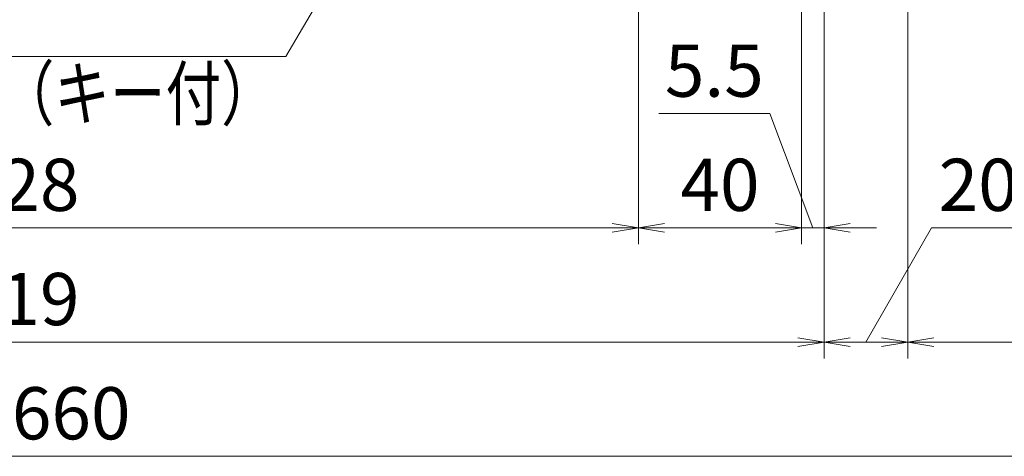
# Model space of a CAD drawing. Extents: x -6480 to 6150, y -4500 to 4440.
# Drawn here: x 2607 to 4417, y 843 to 1646 of the extents above; entities that cross this region are included whole.
import ezdxf
from ezdxf.enums import TextEntityAlignment as Align

# ---------------------------------------------------------------- set-up
doc = ezdxf.new("R2010")
doc.units = 0
doc.header["$LTSCALE"] = 30
doc.layers.get('0').update_dxf_attribs({"linetype": 'CONTINUOUS'})
doc.layers.add('AM_5', color=3, linetype='CONTINUOUS', lineweight=9)
doc.layers.add('AM_6', color=2, linetype='CONTINUOUS', lineweight=9)
doc.styles.get("Standard").update_dxf_attribs({"font": 'romans.shx', "width": 0.83, "bigfont": 'extfont.shx'})

# ---------------------------------------------------------------- blocks, each defined once
blk = doc.blocks.new('_Open')
at = {"color": 0, "linetype": 'ByBlock', "lineweight": -2}
for p, q in [((-1, 0.167), (0, 0)), ((-1, -0.167), (0, 0)), ((0, 0), (-1, 0))]:
    blk.add_line(p, q, dxfattribs=at)

msp = doc.modelspace()

# ---------------------------------------------------------------- linework, layer by layer
at = {"layer": 'AM_5', "ltscale": 0.2}
for p, q in [((3744.3, 1952.5), (3744.3, 1232.7)), ((3744.3, 1952.5), (3744.3, 1232.7)), ((4044.3, 1952.5), (4044.3, 1232.7)), ((4044.3, 1952.5), (4044.3, 1232.7)), ((4085.6, 1926.2), (4085.6, 1022.7)), ((4085.6, 1926.2), (4085.6, 1232.7)), ((4085.6, 1926.2), (4085.6, 1022.7)), ((4239.3, 1926.2), (4239.3, 1022.7)), ((4239.3, 1926.2), (4239.3, 1022.7)), ((3781.6, 1472.7), (3986.1, 1472.7)), ((3986.1, 1472.7), (4064.9, 1262.7)), ((3696.3, 1262.7), (1447.3, 1262.7)), ((3996.3, 1262.7), (3792.3, 1262.7)), ((3996.3, 1262.7), (3948.3, 1262.7)), ((4044.3, 1262.7), (4085.6, 1262.7)), ((4133.6, 1262.7), (4181.6, 1262.7)), ((4283.2, 1262.7), (4162.4, 1052.7)), ((4563.5, 1262.7), (4283.2, 1262.7)), ((1106.1, 1052.7), (4037.6, 1052.7)), ((4133.6, 1052.7), (4191.3, 1052.7)), ((4941.3, 1052.7), (4287.3, 1052.7)), ((202.3, 842.7), (4941.3, 842.7))]:
    msp.add_line(p, q, dxfattribs=at)
at = {"layer": 'AM_5'}
for p, q in [((3297.6, 1922.3), (3096.3, 1577.7)), ((3096.3, 1577.7), (2096.7, 1577.7))]:
    msp.add_line(p, q, dxfattribs=at)

# ---------------------------------------------------------------- block references
at = {"layer": 'AM_5', "xscale": 48, "yscale": 48, "zscale": 48}
for p in [(3744.3, 1262.7), (4044.3, 1262.7), (4085.6, 1052.7)]:
    msp.add_blockref('_Open', p, dxfattribs=at)
for p, rotation in [((3744.3, 1262.7), 180), ((4044.3, 1262.7), 5.943810329e-07), ((4085.6, 1262.7), 180.000000594381), ((4085.6, 1052.7), 180.0000005354358), ((4239.3, 1052.7), 5.354358602e-07), ((4239.3, 1052.7), 180)]:
    msp.add_blockref('_Open', p, dxfattribs=dict(at, rotation=rotation))

# ---------------------------------------------------------------- texts
at = {"layer": 'AM_5', "ltscale": 0.2, "char_height": 96, "attachment_point": 5, "rotation": 0}
for s, insert in [('5.5', (3883.8, 1539.4)), ('20.5', (4423.3, 1329.4)), ('W=1660', (2571.8, 909.4))]:
    msp.add_mtext(s, dxfattribs=dict(at, insert=insert))
at = {"layer": 'AM_5', "ltscale": 0.2, "char_height": 96, "attachment_point": 5}
for s, insert in [('1328', (2571.8, 1329.4)), ('40', (3894.3, 1329.4)), ('1419', (2571.8, 1119.4))]:
    msp.add_mtext(s, dxfattribs=dict(at, insert=insert))
at = {"layer": 'AM_6', "width": 0.78}
msp.add_text('コインロック錠（キー付）', height=96, dxfattribs=at).set_placement((3079.6, 1557.7), align=Align.TOP_RIGHT)

doc.saveas('drawing.dxf')
